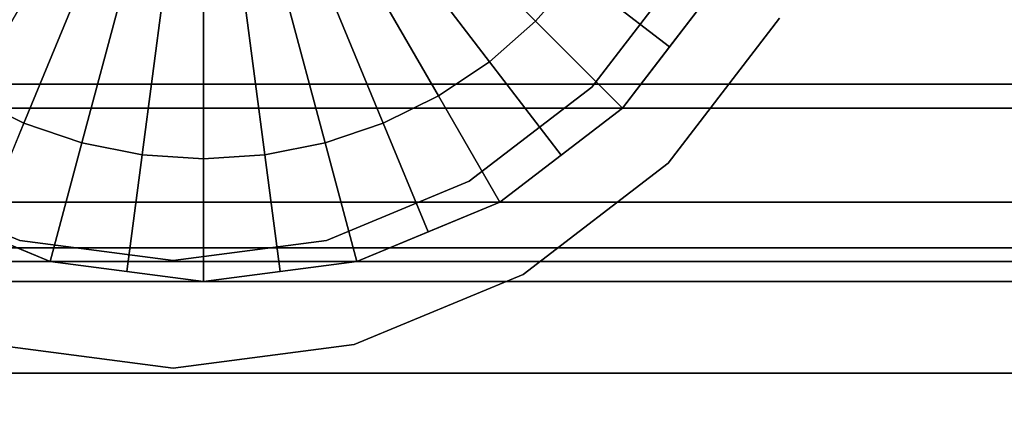
# Model space of a CAD drawing. Extents: x -0.14 to 0.823, y -0.135 to 0.
# Drawn here: x 0.041 to 0.068, y -0.093 to -0.083 of the extents above; entities that cross this region are included whole.
import ezdxf

# ---------------------------------------------------------------- set-up
doc = ezdxf.new("R2010")
doc.units = 0
for name, color, linetype in [('L0_GEO_12', 7, 'CONTINUOUS'), ('L12_GEO_HW_1', 7, 'CONTINUOUS'), ('L15_GEO_EXTRUSION5', 7, 'CONTINUOUS'), ('L23_GEO_H_2', 7, 'CONTINUOUS'), ('L4_GEO_EXTRSPL_4', 7, 'CONTINUOUS')]:
    doc.layers.add(name, color=color, linetype=linetype)

msp = doc.modelspace()

# ---------------------------------------------------------------- linework, layer by layer
at = {"layer": 'L0_GEO_12', "color": 8}
for points, invisible_edges in [([(0.059395, -0.081164, 0.235865), (0.056773, -0.084581, 0.165865), (0.056773, -0.084581, 0.235865), (0.059395, -0.081164, 0.235865)], 9), ([(0.056773, -0.084581, 0.165865), (0.059395, -0.081164, 0.235865), (0.059395, -0.081164, 0.165865), (0.056773, -0.084581, 0.165865)], 9), ([(0.058895, -0.086703, 0.165865), (0.056773, -0.084581, 0.165865), (0.059395, -0.081164, 0.165865), (0.058895, -0.086703, 0.165865)], 13), ([(0.056773, -0.084581, 0.235865), (0.058895, -0.086703, 0.235865), (0.059395, -0.081164, 0.235865), (0.056773, -0.084581, 0.235865)], 11), ([(0.058895, -0.086703, 0.165865), (0.059395, -0.081164, 0.165865), (0.061993, -0.082664, 0.165865), (0.058895, -0.086703, 0.165865)], 11), ([(0.059395, -0.081164, 0.235865), (0.058895, -0.086703, 0.235865), (0.061993, -0.082664, 0.235865), (0.059395, -0.081164, 0.235865)], 13), ([(0.058895, -0.086703, 0.165865), (0.061993, -0.082664, 0.235865), (0.058895, -0.086703, 0.235865), (0.058895, -0.086703, 0.165865)], 9), ([(0.061993, -0.082664, 0.235865), (0.058895, -0.086703, 0.165865), (0.061993, -0.082664, 0.165865), (0.061993, -0.082664, 0.235865)], 9), ([(0.053356, -0.087203, 0.235865), (0.056773, -0.084581, 0.165865), (0.053356, -0.087203, 0.165865), (0.053356, -0.087203, 0.235865)], 9), ([(0.056773, -0.084581, 0.165865), (0.053356, -0.087203, 0.235865), (0.056773, -0.084581, 0.235865), (0.056773, -0.084581, 0.165865)], 9), ([(0.054856, -0.089801, 0.165865), (0.053356, -0.087203, 0.165865), (0.056773, -0.084581, 0.165865), (0.054856, -0.089801, 0.165865)], 13), ([(0.053356, -0.087203, 0.235865), (0.054856, -0.089801, 0.235865), (0.056773, -0.084581, 0.235865), (0.053356, -0.087203, 0.235865)], 11), ([(0.054856, -0.089801, 0.165865), (0.056773, -0.084581, 0.165865), (0.058895, -0.086703, 0.165865), (0.054856, -0.089801, 0.165865)], 11), ([(0.056773, -0.084581, 0.235865), (0.054856, -0.089801, 0.235865), (0.058895, -0.086703, 0.235865), (0.056773, -0.084581, 0.235865)], 13), ([(0.058895, -0.086703, 0.165865), (0.054856, -0.089801, 0.235865), (0.054856, -0.089801, 0.165865), (0.058895, -0.086703, 0.165865)], 9), ([(0.054856, -0.089801, 0.235865), (0.058895, -0.086703, 0.165865), (0.058895, -0.086703, 0.235865), (0.054856, -0.089801, 0.235865)], 9), ([(0.049377, -0.088852, 0.235865), (0.053356, -0.087203, 0.165865), (0.049377, -0.088852, 0.165865), (0.049377, -0.088852, 0.235865)], 9), ([(0.053356, -0.087203, 0.165865), (0.049377, -0.088852, 0.235865), (0.053356, -0.087203, 0.235865), (0.053356, -0.087203, 0.165865)], 9), ([(0.050153, -0.09175, 0.165865), (0.049377, -0.088852, 0.165865), (0.053356, -0.087203, 0.165865), (0.050153, -0.09175, 0.165865)], 13), ([(0.049377, -0.088852, 0.235865), (0.050153, -0.09175, 0.235865), (0.053356, -0.087203, 0.235865), (0.049377, -0.088852, 0.235865)], 11), ([(0.050153, -0.09175, 0.165865), (0.053356, -0.087203, 0.165865), (0.054856, -0.089801, 0.165865), (0.050153, -0.09175, 0.165865)], 11), ([(0.053356, -0.087203, 0.235865), (0.050153, -0.09175, 0.235865), (0.054856, -0.089801, 0.235865), (0.053356, -0.087203, 0.235865)], 13), ([(0.040059, -0.09175, 0.165865), (0.040835, -0.088852, 0.165865), (0.045106, -0.092414, 0.165865), (0.040059, -0.09175, 0.165865)], 11), ([(0.040835, -0.088852, 0.235865), (0.040059, -0.09175, 0.235865), (0.045106, -0.092414, 0.235865), (0.040835, -0.088852, 0.235865)], 13), ([(0.040835, -0.088852, 0.165865), (0.045106, -0.089414, 0.235865), (0.045106, -0.089414, 0.165865), (0.040835, -0.088852, 0.165865)], 9), ([(0.045106, -0.089414, 0.235865), (0.040835, -0.088852, 0.165865), (0.040835, -0.088852, 0.235865), (0.045106, -0.089414, 0.235865)], 9), ([(0.045106, -0.092414, 0.165865), (0.040835, -0.088852, 0.165865), (0.045106, -0.089414, 0.165865), (0.045106, -0.092414, 0.165865)], 13), ([(0.040835, -0.088852, 0.235865), (0.045106, -0.092414, 0.235865), (0.045106, -0.089414, 0.235865), (0.040835, -0.088852, 0.235865)], 11), ([(0.045106, -0.089414, 0.235865), (0.049377, -0.088852, 0.165865), (0.045106, -0.089414, 0.165865), (0.045106, -0.089414, 0.235865)], 9), ([(0.049377, -0.088852, 0.165865), (0.045106, -0.089414, 0.235865), (0.049377, -0.088852, 0.235865), (0.049377, -0.088852, 0.165865)], 9), ([(0.045106, -0.092414, 0.165865), (0.045106, -0.089414, 0.165865), (0.049377, -0.088852, 0.165865), (0.045106, -0.092414, 0.165865)], 13), ([(0.045106, -0.092414, 0.165865), (0.049377, -0.088852, 0.165865), (0.050153, -0.09175, 0.165865), (0.045106, -0.092414, 0.165865)], 11), ([(0.045106, -0.089414, 0.235865), (0.050153, -0.09175, 0.235865), (0.049377, -0.088852, 0.235865), (0.045106, -0.089414, 0.235865)], 11), ([(0.045106, -0.089414, 0.235865), (0.045106, -0.092414, 0.235865), (0.050153, -0.09175, 0.235865), (0.045106, -0.089414, 0.235865)], 13), ([(0.054856, -0.089801, 0.165865), (0.050153, -0.09175, 0.235865), (0.050153, -0.09175, 0.165865), (0.054856, -0.089801, 0.165865)], 9), ([(0.050153, -0.09175, 0.235865), (0.054856, -0.089801, 0.165865), (0.054856, -0.089801, 0.235865), (0.050153, -0.09175, 0.235865)], 9), ([(0.045106, -0.092414, 0.235865), (0.040059, -0.09175, 0.165865), (0.045106, -0.092414, 0.165865), (0.045106, -0.092414, 0.235865)], 9), ([(0.040059, -0.09175, 0.165865), (0.045106, -0.092414, 0.235865), (0.040059, -0.09175, 0.235865), (0.040059, -0.09175, 0.165865)], 9), ([(0.050153, -0.09175, 0.165865), (0.045106, -0.092414, 0.235865), (0.045106, -0.092414, 0.165865), (0.050153, -0.09175, 0.165865)], 9), ([(0.045106, -0.092414, 0.235865), (0.050153, -0.09175, 0.165865), (0.050153, -0.09175, 0.235865), (0.045106, -0.092414, 0.235865)], 9)]:
    msp.add_3dface(points, dxfattribs=dict(at, invisible_edges=invisible_edges))
at = {"layer": 'L12_GEO_HW_1', "color": 8}
for points, invisible_edges in [([(0.041685, -0.057562, 1.288965), (0.045956, -0.09, 1.288965), (0.045956, -0.057, 1.288965), (0.041685, -0.057562, 1.288965)], 11), ([(0.045956, -0.057, 1.288965), (0.045956, -0.09, 1.288965), (0.050227, -0.089438, 1.288965), (0.045956, -0.057, 1.288965)], 13), ([(0.045956, -0.057, 1.288965), (0.050227, -0.089438, 1.288965), (0.050227, -0.057562, 1.288965), (0.045956, -0.057, 1.288965)], 11), ([(0.037706, -0.059211, 1.288965), (0.041685, -0.089438, 1.288965), (0.041685, -0.057562, 1.288965), (0.037706, -0.059211, 1.288965)], 11), ([(0.041685, -0.057562, 1.288965), (0.041685, -0.089438, 1.288965), (0.045956, -0.09, 1.288965), (0.041685, -0.057562, 1.288965)], 13), ([(0.050227, -0.057562, 1.288965), (0.050227, -0.089438, 1.288965), (0.054206, -0.087789, 1.288965), (0.050227, -0.057562, 1.288965)], 13), ([(0.050227, -0.057562, 1.288965), (0.054206, -0.087789, 1.288965), (0.054206, -0.059211, 1.288965), (0.050227, -0.057562, 1.288965)], 11), ([(0.037706, -0.059211, 1.288965), (0.037706, -0.087789, 1.288965), (0.041685, -0.089438, 1.288965), (0.037706, -0.059211, 1.288965)], 13), ([(0.054206, -0.059211, 1.288965), (0.054206, -0.087789, 1.288965), (0.057623, -0.085167, 1.288965), (0.054206, -0.059211, 1.288965)], 13), ([(0.054206, -0.059211, 1.288965), (0.057623, -0.085167, 1.288965), (0.057623, -0.061833, 1.288965), (0.054206, -0.059211, 1.288965)], 11), ([(0.057623, -0.061833, 1.288965), (0.057623, -0.085167, 1.288965), (0.060245, -0.08175, 1.288965), (0.057623, -0.061833, 1.288965)], 13), ([(0.075956, -0.079194, 0.01875), (0.015956, -0.0845, 0.020947), (0.015956, -0.079194, 0.01875), (0.075956, -0.079194, 0.01875)], 9), ([(0.015956, -0.0845, 0.020947), (0.075956, -0.079194, 0.01875), (0.075956, -0.0845, 0.020947), (0.015956, -0.0845, 0.020947)], 9), ([(0.060245, -0.08175, 0.060192), (0.075956, -0.0845, 0.059053), (0.061304, -0.079194, 0.06125), (0.060245, -0.08175, 0.060192)], 11), ([(0.061304, -0.079194, 0.06125), (0.075956, -0.0845, 0.059053), (0.075956, -0.079194, 0.06125), (0.061304, -0.079194, 0.06125)], 9), ([(0.075956, -0.08175, 0.054289), (0.015956, -0.085167, 0.051667), (0.015956, -0.08175, 0.054289), (0.075956, -0.08175, 0.054289)], 9), ([(0.015956, -0.085167, 0.051667), (0.075956, -0.08175, 0.054289), (0.075956, -0.085167, 0.051667), (0.015956, -0.085167, 0.051667)], 9), ([(0.075956, -0.085167, 0.028333), (0.015956, -0.08175, 0.025711), (0.015956, -0.085167, 0.028333), (0.075956, -0.085167, 0.028333)], 9), ([(0.015956, -0.08175, 0.025711), (0.075956, -0.085167, 0.028333), (0.075956, -0.08175, 0.025711), (0.015956, -0.08175, 0.025711)], 9), ([(0.057623, -0.085167, 0.058541), (0.060245, -0.08175, 1.288965), (0.057623, -0.085167, 1.288965), (0.057623, -0.085167, 0.058541)], 9), ([(0.060245, -0.08175, 1.288965), (0.057623, -0.085167, 0.058541), (0.058135, -0.0845, 0.059053), (0.060245, -0.08175, 1.288965)], 13), ([(0.075956, -0.0845, 0.059053), (0.060245, -0.08175, 0.060192), (0.058135, -0.0845, 0.059053), (0.075956, -0.0845, 0.059053)], 9), ([(0.060245, -0.08175, 1.288965), (0.058135, -0.0845, 0.059053), (0.060245, -0.08175, 0.060192), (0.060245, -0.08175, 1.288965)], 9), ([(0.075956, -0.0845, 0.020947), (0.015956, -0.089056, 0.024444), (0.015956, -0.0845, 0.020947), (0.075956, -0.0845, 0.020947)], 9), ([(0.015956, -0.089056, 0.024444), (0.075956, -0.0845, 0.020947), (0.075956, -0.089056, 0.024444), (0.015956, -0.089056, 0.024444)], 9), ([(0.057623, -0.085167, 0.058541), (0.075956, -0.089056, 0.055556), (0.058135, -0.0845, 0.059053), (0.057623, -0.085167, 0.058541)], 11), ([(0.058135, -0.0845, 0.059053), (0.075956, -0.089056, 0.055556), (0.075956, -0.0845, 0.059053), (0.058135, -0.0845, 0.059053)], 9), ([(0.015956, -0.085167, 0.051667), (0.075956, -0.087789, 0.04825), (0.015956, -0.087789, 0.04825), (0.015956, -0.085167, 0.051667)], 9), ([(0.075956, -0.087789, 0.04825), (0.015956, -0.085167, 0.051667), (0.075956, -0.085167, 0.051667), (0.075956, -0.087789, 0.04825)], 9), ([(0.015956, -0.087789, 0.03175), (0.075956, -0.085167, 0.028333), (0.015956, -0.085167, 0.028333), (0.015956, -0.087789, 0.03175)], 9), ([(0.075956, -0.085167, 0.028333), (0.015956, -0.087789, 0.03175), (0.075956, -0.087789, 0.03175), (0.075956, -0.085167, 0.028333)], 9), ([(0.054206, -0.087789, 0.056529), (0.075956, -0.089056, 0.055556), (0.057623, -0.085167, 0.058541), (0.054206, -0.087789, 0.056529)], 11), ([(0.057623, -0.085167, 0.058541), (0.054206, -0.087789, 1.288965), (0.054206, -0.087789, 0.056529), (0.057623, -0.085167, 0.058541)], 9), ([(0.054206, -0.087789, 1.288965), (0.057623, -0.085167, 0.058541), (0.057623, -0.085167, 1.288965), (0.054206, -0.087789, 1.288965)], 9), ([(0.015956, -0.087789, 0.04825), (0.075956, -0.089437, 0.044271), (0.015956, -0.089437, 0.044271), (0.015956, -0.087789, 0.04825)], 9), ([(0.075956, -0.089437, 0.044271), (0.015956, -0.087789, 0.04825), (0.075956, -0.087789, 0.04825), (0.075956, -0.089437, 0.044271)], 9), ([(0.015956, -0.089437, 0.035729), (0.075956, -0.087789, 0.03175), (0.015956, -0.087789, 0.03175), (0.015956, -0.089437, 0.035729)], 9), ([(0.075956, -0.087789, 0.03175), (0.015956, -0.089437, 0.035729), (0.075956, -0.089437, 0.035729), (0.075956, -0.087789, 0.03175)], 9), ([(0.040765, -0.089056, 0.055556), (0.041685, -0.089438, 1.288965), (0.037706, -0.087789, 0.056529), (0.040765, -0.089056, 0.055556)], 11), ([(0.037706, -0.087789, 0.056529), (0.041685, -0.089438, 1.288965), (0.037706, -0.087789, 1.288965), (0.037706, -0.087789, 0.056529)], 9), ([(0.050227, -0.089438, 1.288965), (0.051147, -0.089056, 0.055556), (0.054206, -0.087789, 0.056529), (0.050227, -0.089438, 1.288965)], 13), ([(0.050227, -0.089438, 1.288965), (0.054206, -0.087789, 0.056529), (0.054206, -0.087789, 1.288965), (0.050227, -0.089438, 1.288965)], 9), ([(0.075956, -0.089056, 0.055556), (0.054206, -0.087789, 0.056529), (0.051147, -0.089056, 0.055556), (0.075956, -0.089056, 0.055556)], 9), ([(0.075956, -0.092553, 0.029), (0.015956, -0.089056, 0.024444), (0.075956, -0.089056, 0.024444), (0.075956, -0.092553, 0.029)], 9), ([(0.015956, -0.089056, 0.024444), (0.075956, -0.092553, 0.029), (0.015956, -0.092553, 0.029), (0.015956, -0.089056, 0.024444)], 9), ([(0.075956, -0.089056, 0.055556), (0.015956, -0.092553, 0.051), (0.075956, -0.092553, 0.051), (0.075956, -0.089056, 0.055556)], 9), ([(0.015956, -0.092553, 0.051), (0.075956, -0.089056, 0.055556), (0.045956, -0.09, 0.054327), (0.015956, -0.092553, 0.051)], 15), ([(0.045956, -0.09, 0.054327), (0.015956, -0.089056, 0.055556), (0.015956, -0.092553, 0.051), (0.045956, -0.09, 0.054327)], 13), ([(0.015956, -0.089056, 0.055556), (0.045956, -0.09, 0.054327), (0.041685, -0.089438, 0.055059), (0.015956, -0.089056, 0.055556)], 13), ([(0.015956, -0.089056, 0.055556), (0.041685, -0.089438, 0.055059), (0.040765, -0.089056, 0.055556), (0.015956, -0.089056, 0.055556)], 9), ([(0.041685, -0.089438, 1.288965), (0.040765, -0.089056, 0.055556), (0.041685, -0.089438, 0.055059), (0.041685, -0.089438, 1.288965)], 9), ([(0.045956, -0.09, 0.054327), (0.075956, -0.089056, 0.055556), (0.050227, -0.089438, 0.055059), (0.045956, -0.09, 0.054327)], 11), ([(0.050227, -0.089438, 0.055059), (0.075956, -0.089056, 0.055556), (0.051147, -0.089056, 0.055556), (0.050227, -0.089438, 0.055059)], 9), ([(0.051147, -0.089056, 0.055556), (0.050227, -0.089438, 1.288965), (0.050227, -0.089438, 0.055059), (0.051147, -0.089056, 0.055556)], 9), ([(0.015956, -0.089437, 0.044271), (0.075956, -0.09, 0.04), (0.015956, -0.09, 0.04), (0.015956, -0.089437, 0.044271)], 9), ([(0.075956, -0.09, 0.04), (0.015956, -0.089437, 0.044271), (0.075956, -0.089437, 0.044271), (0.075956, -0.09, 0.04)], 9), ([(0.015956, -0.09, 0.04), (0.075956, -0.089437, 0.035729), (0.015956, -0.089437, 0.035729), (0.015956, -0.09, 0.04)], 9), ([(0.075956, -0.089437, 0.035729), (0.015956, -0.09, 0.04), (0.075956, -0.09, 0.04), (0.075956, -0.089437, 0.035729)], 9), ([(0.045956, -0.09, 1.288965), (0.041685, -0.089438, 0.055059), (0.045956, -0.09, 0.054327), (0.045956, -0.09, 1.288965)], 9), ([(0.041685, -0.089438, 0.055059), (0.045956, -0.09, 1.288965), (0.041685, -0.089438, 1.288965), (0.041685, -0.089438, 0.055059)], 9), ([(0.050227, -0.089438, 0.055059), (0.045956, -0.09, 1.288965), (0.045956, -0.09, 0.054327), (0.050227, -0.089438, 0.055059)], 9), ([(0.045956, -0.09, 1.288965), (0.050227, -0.089438, 0.055059), (0.050227, -0.089438, 1.288965), (0.045956, -0.09, 1.288965)], 9), ([(0.075956, -0.09475, 0.034306), (0.015956, -0.092553, 0.029), (0.075956, -0.092553, 0.029), (0.075956, -0.09475, 0.034306)], 9), ([(0.015956, -0.092553, 0.029), (0.075956, -0.09475, 0.034306), (0.015956, -0.09475, 0.034306), (0.015956, -0.092553, 0.029)], 9), ([(0.075956, -0.092553, 0.051), (0.015956, -0.09475, 0.045694), (0.075956, -0.09475, 0.045694), (0.075956, -0.092553, 0.051)], 9), ([(0.015956, -0.09475, 0.045694), (0.075956, -0.092553, 0.051), (0.015956, -0.092553, 0.051), (0.015956, -0.09475, 0.045694)], 9)]:
    msp.add_3dface(points, dxfattribs=dict(at, invisible_edges=invisible_edges))
at = {"layer": 'L15_GEO_EXTRUSION5', "color": 8}
for points, invisible_edges in [([(0.041685, -0.089438, 1.288965), (0.041685, -0.057562, 1.288965), (0.045956, -0.057, 1.288965), (0.041685, -0.089438, 1.288965)], 13), ([(0.041685, -0.089438, 1.288965), (0.045956, -0.057, 1.288965), (0.045956, -0.09, 1.288965), (0.041685, -0.089438, 1.288965)], 11), ([(0.045956, -0.09, 1.288965), (0.045956, -0.057, 1.288965), (0.050227, -0.057562, 1.288965), (0.045956, -0.09, 1.288965)], 13), ([(0.037706, -0.087789, 1.288965), (0.037706, -0.059211, 1.288965), (0.041685, -0.057562, 1.288965), (0.037706, -0.087789, 1.288965)], 13), ([(0.037706, -0.087789, 1.288965), (0.041685, -0.057562, 1.288965), (0.041685, -0.089438, 1.288965), (0.037706, -0.087789, 1.288965)], 11), ([(0.045956, -0.09, 1.288965), (0.050227, -0.057562, 1.288965), (0.050227, -0.089438, 1.288965), (0.045956, -0.09, 1.288965)], 11), ([(0.050227, -0.089438, 1.288965), (0.050227, -0.057562, 1.288965), (0.054206, -0.059211, 1.288965), (0.050227, -0.089438, 1.288965)], 13), ([(0.050227, -0.089438, 1.288965), (0.054206, -0.059211, 1.288965), (0.054206, -0.087789, 1.288965), (0.050227, -0.089438, 1.288965)], 11), ([(0.054206, -0.087789, 1.288965), (0.054206, -0.059211, 1.288965), (0.057623, -0.061833, 1.288965), (0.054206, -0.087789, 1.288965)], 13), ([(0.054206, -0.087789, 1.288965), (0.057623, -0.061833, 1.288965), (0.057623, -0.085167, 1.288965), (0.054206, -0.087789, 1.288965)], 11), ([(0.057623, -0.085167, 1.288965), (0.057623, -0.061833, 1.288965), (0.060245, -0.06525, 1.288965), (0.057623, -0.085167, 1.288965)], 13), ([(0.057623, -0.085167, 1.288965), (0.060245, -0.06525, 1.288965), (0.060245, -0.08175, 1.288965), (0.057623, -0.085167, 1.288965)], 11), ([(0.045956, -0.0735, 1.290765), (0.035578, -0.081463, 1.290337), (0.036707, -0.082749, 1.290337), (0.045956, -0.0735, 1.290765)], 8), ([(0.045956, -0.0735, 1.290765), (0.036707, -0.082749, 1.290337), (0.037993, -0.083878, 1.290337), (0.045956, -0.0735, 1.290765)], 8), ([(0.045956, -0.0735, 1.290765), (0.037993, -0.083878, 1.290337), (0.039416, -0.084828, 1.290337), (0.045956, -0.0735, 1.290765)], 8), ([(0.045956, -0.0735, 1.290765), (0.039416, -0.084828, 1.290337), (0.04095, -0.085585, 1.290337), (0.045956, -0.0735, 1.290765)], 8), ([(0.045956, -0.0735, 1.290765), (0.04095, -0.085585, 1.290337), (0.04257, -0.086135, 1.290337), (0.045956, -0.0735, 1.290765)], 8), ([(0.045956, -0.0735, 1.290765), (0.04257, -0.086135, 1.290337), (0.044249, -0.086469, 1.290337), (0.045956, -0.0735, 1.290765)], 8), ([(0.045956, -0.0735, 1.290765), (0.044249, -0.086469, 1.290337), (0.045956, -0.086581, 1.290337), (0.045956, -0.0735, 1.290765)], 8), ([(0.056334, -0.081463, 1.290337), (0.045956, -0.0735, 1.290765), (0.055205, -0.082749, 1.290337), (0.056334, -0.081463, 1.290337)], 8), ([(0.055205, -0.082749, 1.290337), (0.045956, -0.0735, 1.290765), (0.053919, -0.083878, 1.290337), (0.055205, -0.082749, 1.290337)], 8), ([(0.053919, -0.083878, 1.290337), (0.045956, -0.0735, 1.290765), (0.052496, -0.084828, 1.290337), (0.053919, -0.083878, 1.290337)], 8), ([(0.052496, -0.084828, 1.290337), (0.045956, -0.0735, 1.290765), (0.050962, -0.085585, 1.290337), (0.052496, -0.084828, 1.290337)], 8), ([(0.050962, -0.085585, 1.290337), (0.045956, -0.0735, 1.290765), (0.049342, -0.086135, 1.290337), (0.050962, -0.085585, 1.290337)], 8), ([(0.049342, -0.086135, 1.290337), (0.045956, -0.0735, 1.290765), (0.047663, -0.086469, 1.290337), (0.049342, -0.086135, 1.290337)], 8), ([(0.047663, -0.086469, 1.290337), (0.045956, -0.0735, 1.290765), (0.045956, -0.086581, 1.290337), (0.047663, -0.086469, 1.290337)], 8), ([(0.058934, -0.083459, 1.290014), (0.057284, -0.08004, 1.290337), (0.056334, -0.081463, 1.290337), (0.058934, -0.083459, 1.290014)], 9), ([(0.057284, -0.08004, 1.290337), (0.058934, -0.083459, 1.290014), (0.060245, -0.08175, 1.29), (0.057284, -0.08004, 1.290337)], 9), ([(0.057623, -0.085167, 1.29), (0.056334, -0.081463, 1.290337), (0.055205, -0.082749, 1.290337), (0.057623, -0.085167, 1.29)], 9), ([(0.056334, -0.081463, 1.290337), (0.057623, -0.085167, 1.29), (0.058934, -0.083459, 1.290014), (0.056334, -0.081463, 1.290337)], 9), ([(0.058934, -0.083459, 1.290014), (0.057623, -0.085167, 1.288965), (0.060245, -0.08175, 1.288965), (0.058934, -0.083459, 1.290014)], 13), ([(0.058934, -0.083459, 1.290014), (0.060245, -0.08175, 1.288965), (0.060245, -0.08175, 1.29), (0.058934, -0.083459, 1.290014)], 9), ([(0.055915, -0.086478, 1.290014), (0.055205, -0.082749, 1.290337), (0.053919, -0.083878, 1.290337), (0.055915, -0.086478, 1.290014)], 9), ([(0.055205, -0.082749, 1.290337), (0.055915, -0.086478, 1.290014), (0.057623, -0.085167, 1.29), (0.055205, -0.082749, 1.290337)], 9), ([(0.057623, -0.085167, 1.288965), (0.058934, -0.083459, 1.290014), (0.057623, -0.085167, 1.29), (0.057623, -0.085167, 1.288965)], 9), ([(0.054206, -0.087789, 1.29), (0.053919, -0.083878, 1.290337), (0.052496, -0.084828, 1.290337), (0.054206, -0.087789, 1.29)], 9), ([(0.053919, -0.083878, 1.290337), (0.054206, -0.087789, 1.29), (0.055915, -0.086478, 1.290014), (0.053919, -0.083878, 1.290337)], 9), ([(0.039416, -0.084828, 1.290337), (0.039696, -0.088614, 1.290014), (0.04095, -0.085585, 1.290337), (0.039416, -0.084828, 1.290337)], 9), ([(0.052216, -0.088614, 1.290014), (0.052496, -0.084828, 1.290337), (0.050962, -0.085585, 1.290337), (0.052216, -0.088614, 1.290014)], 9), ([(0.052496, -0.084828, 1.290337), (0.052216, -0.088614, 1.290014), (0.054206, -0.087789, 1.29), (0.052496, -0.084828, 1.290337)], 9), ([(0.057623, -0.085167, 1.288965), (0.054206, -0.087789, 1.29), (0.054206, -0.087789, 1.288965), (0.057623, -0.085167, 1.288965)], 9), ([(0.054206, -0.087789, 1.29), (0.057623, -0.085167, 1.288965), (0.057623, -0.085167, 1.29), (0.054206, -0.087789, 1.29)], 13), ([(0.054206, -0.087789, 1.29), (0.057623, -0.085167, 1.29), (0.055915, -0.086478, 1.290014), (0.054206, -0.087789, 1.29)], 9), ([(0.041685, -0.089438, 1.29), (0.04095, -0.085585, 1.290337), (0.039696, -0.088614, 1.290014), (0.041685, -0.089438, 1.29)], 9), ([(0.04095, -0.085585, 1.290337), (0.041685, -0.089438, 1.29), (0.04257, -0.086135, 1.290337), (0.04095, -0.085585, 1.290337)], 9), ([(0.050227, -0.089438, 1.29), (0.050962, -0.085585, 1.290337), (0.049342, -0.086135, 1.290337), (0.050227, -0.089438, 1.29)], 9), ([(0.050962, -0.085585, 1.290337), (0.050227, -0.089438, 1.29), (0.052216, -0.088614, 1.290014), (0.050962, -0.085585, 1.290337)], 9), ([(0.043821, -0.089719, 1.290014), (0.04257, -0.086135, 1.290337), (0.041685, -0.089438, 1.29), (0.043821, -0.089719, 1.290014)], 9), ([(0.04257, -0.086135, 1.290337), (0.043821, -0.089719, 1.290014), (0.044249, -0.086469, 1.290337), (0.04257, -0.086135, 1.290337)], 9), ([(0.048091, -0.089719, 1.290014), (0.049342, -0.086135, 1.290337), (0.047663, -0.086469, 1.290337), (0.048091, -0.089719, 1.290014)], 9), ([(0.049342, -0.086135, 1.290337), (0.048091, -0.089719, 1.290014), (0.050227, -0.089438, 1.29), (0.049342, -0.086135, 1.290337)], 9), ([(0.045956, -0.09, 1.29), (0.044249, -0.086469, 1.290337), (0.043821, -0.089719, 1.290014), (0.045956, -0.09, 1.29)], 9), ([(0.044249, -0.086469, 1.290337), (0.045956, -0.09, 1.29), (0.045956, -0.086581, 1.290337), (0.044249, -0.086469, 1.290337)], 9), ([(0.045956, -0.086581, 1.290337), (0.048091, -0.089719, 1.290014), (0.047663, -0.086469, 1.290337), (0.045956, -0.086581, 1.290337)], 9), ([(0.048091, -0.089719, 1.290014), (0.045956, -0.086581, 1.290337), (0.045956, -0.09, 1.29), (0.048091, -0.089719, 1.290014)], 9), ([(0.041685, -0.089438, 1.29), (0.037706, -0.087789, 1.288965), (0.041685, -0.089438, 1.288965), (0.041685, -0.089438, 1.29)], 9), ([(0.037706, -0.087789, 1.288965), (0.041685, -0.089438, 1.29), (0.037706, -0.087789, 1.29), (0.037706, -0.087789, 1.288965)], 11), ([(0.037706, -0.087789, 1.29), (0.041685, -0.089438, 1.29), (0.039696, -0.088614, 1.290014), (0.037706, -0.087789, 1.29)], 9), ([(0.054206, -0.087789, 1.288965), (0.050227, -0.089438, 1.29), (0.050227, -0.089438, 1.288965), (0.054206, -0.087789, 1.288965)], 9), ([(0.050227, -0.089438, 1.29), (0.054206, -0.087789, 1.288965), (0.054206, -0.087789, 1.29), (0.050227, -0.089438, 1.29)], 13), ([(0.050227, -0.089438, 1.29), (0.054206, -0.087789, 1.29), (0.052216, -0.088614, 1.290014), (0.050227, -0.089438, 1.29)], 9), ([(0.045956, -0.09, 1.29), (0.041685, -0.089438, 1.288965), (0.045956, -0.09, 1.288965), (0.045956, -0.09, 1.29)], 9), ([(0.041685, -0.089438, 1.288965), (0.045956, -0.09, 1.29), (0.041685, -0.089438, 1.29), (0.041685, -0.089438, 1.288965)], 11), ([(0.041685, -0.089438, 1.29), (0.045956, -0.09, 1.29), (0.043821, -0.089719, 1.290014), (0.041685, -0.089438, 1.29)], 9), ([(0.050227, -0.089438, 1.288965), (0.045956, -0.09, 1.29), (0.045956, -0.09, 1.288965), (0.050227, -0.089438, 1.288965)], 9), ([(0.045956, -0.09, 1.29), (0.050227, -0.089438, 1.288965), (0.050227, -0.089438, 1.29), (0.045956, -0.09, 1.29)], 13), ([(0.045956, -0.09, 1.29), (0.050227, -0.089438, 1.29), (0.048091, -0.089719, 1.290014), (0.045956, -0.09, 1.29)], 9)]:
    msp.add_3dface(points, dxfattribs=dict(at, invisible_edges=invisible_edges))
at = {"layer": 'L23_GEO_H_2', "color": 8, "invisible_edges": 9}
for points in [[(-0.070082, -0.08175, 0.025711), (0.753198, -0.085167, 0.028333), (-0.070194, -0.085167, 0.028333), (-0.070082, -0.08175, 0.025711)], [(0.753198, -0.085167, 0.051667), (-0.070082, -0.08175, 0.054289), (-0.070194, -0.085167, 0.051667), (0.753198, -0.085167, 0.051667)], [(0.753198, -0.085167, 0.028333), (-0.070082, -0.08175, 0.025711), (0.753086, -0.08175, 0.025711), (0.753198, -0.085167, 0.028333)], [(-0.070082, -0.08175, 0.054289), (0.753198, -0.085167, 0.051667), (0.753086, -0.08175, 0.054289), (-0.070082, -0.08175, 0.054289)], [(-0.070194, -0.085167, 0.028333), (0.753283, -0.087789, 0.03175), (-0.07028, -0.087789, 0.03175), (-0.070194, -0.085167, 0.028333)], [(0.753198, -0.085167, 0.051667), (-0.07028, -0.087789, 0.04825), (0.753283, -0.087789, 0.04825), (0.753198, -0.085167, 0.051667)], [(-0.07028, -0.087789, 0.04825), (0.753198, -0.085167, 0.051667), (-0.070194, -0.085167, 0.051667), (-0.07028, -0.087789, 0.04825)], [(0.753283, -0.087789, 0.03175), (-0.070194, -0.085167, 0.028333), (0.753198, -0.085167, 0.028333), (0.753283, -0.087789, 0.03175)], [(-0.07028, -0.087789, 0.03175), (0.753337, -0.089438, 0.035729), (-0.070334, -0.089438, 0.035729), (-0.07028, -0.087789, 0.03175)], [(0.753283, -0.087789, 0.04825), (-0.070334, -0.089438, 0.044271), (0.753337, -0.089438, 0.044271), (0.753283, -0.087789, 0.04825)], [(-0.070334, -0.089438, 0.044271), (0.753283, -0.087789, 0.04825), (-0.07028, -0.087789, 0.04825), (-0.070334, -0.089438, 0.044271)], [(0.753337, -0.089438, 0.035729), (-0.07028, -0.087789, 0.03175), (0.753283, -0.087789, 0.03175), (0.753337, -0.089438, 0.035729)], [(-0.070334, -0.089438, 0.035729), (0.753356, -0.09, 0.04), (-0.070352, -0.09, 0.04), (-0.070334, -0.089438, 0.035729)], [(0.753337, -0.089438, 0.044271), (-0.070352, -0.09, 0.04), (0.753356, -0.09, 0.04), (0.753337, -0.089438, 0.044271)], [(-0.070352, -0.09, 0.04), (0.753337, -0.089438, 0.044271), (-0.070334, -0.089438, 0.044271), (-0.070352, -0.09, 0.04)], [(0.753356, -0.09, 0.04), (-0.070334, -0.089438, 0.035729), (0.753337, -0.089438, 0.035729), (0.753356, -0.09, 0.04)]]:
    msp.add_3dface(points, dxfattribs=at)
at = {"layer": 'L4_GEO_EXTRSPL_4', "color": 8}
for points, invisible_edges in [([(0.072306, -0.10614, 0.235865), (0.061606, -0.072914, 0.235865), (0.064899, -0.054131, 0.235865), (0.072306, -0.10614, 0.235865)], 15), ([(0.061606, -0.072914, 0.271865), (0.072306, -0.10614, 0.271865), (0.064899, -0.054131, 0.271865), (0.061606, -0.072914, 0.271865)], 15), ([(0.072306, -0.10614, 0.235865), (0.064899, -0.054131, 0.235865), (0.069052, -0.059806, 0.235865), (0.072306, -0.10614, 0.235865)], 13), ([(0.064899, -0.054131, 0.271865), (0.072306, -0.10614, 0.271865), (0.069052, -0.059806, 0.271865), (0.064899, -0.054131, 0.271865)], 11), ([(0.072306, -0.10614, 0.235865), (0.061044, -0.077184, 0.235865), (0.061606, -0.072914, 0.235865), (0.072306, -0.10614, 0.235865)], 13), ([(0.061044, -0.077184, 0.271865), (0.072306, -0.10614, 0.271865), (0.061606, -0.072914, 0.271865), (0.061044, -0.077184, 0.271865)], 11), ([(0.072306, -0.10614, 0.235865), (0.059395, -0.081164, 0.235865), (0.061044, -0.077184, 0.235865), (0.072306, -0.10614, 0.235865)], 13), ([(0.059395, -0.081164, 0.271865), (0.072306, -0.10614, 0.271865), (0.061044, -0.077184, 0.271865), (0.059395, -0.081164, 0.271865)], 11), ([(0.072306, -0.10614, 0.235865), (0.056773, -0.084581, 0.235865), (0.059395, -0.081164, 0.235865), (0.072306, -0.10614, 0.235865)], 13), ([(0.059395, -0.081164, 0.271865), (0.056773, -0.084581, 0.235865), (0.056773, -0.084581, 0.271865), (0.059395, -0.081164, 0.271865)], 9), ([(0.056773, -0.084581, 0.235865), (0.059395, -0.081164, 0.271865), (0.059395, -0.081164, 0.235865), (0.056773, -0.084581, 0.235865)], 9), ([(0.056773, -0.084581, 0.271865), (0.072306, -0.10614, 0.271865), (0.059395, -0.081164, 0.271865), (0.056773, -0.084581, 0.271865)], 11), ([(0.072306, -0.10614, 0.235865), (0.053356, -0.087203, 0.235865), (0.056773, -0.084581, 0.235865), (0.072306, -0.10614, 0.235865)], 13), ([(0.053356, -0.087203, 0.271865), (0.056773, -0.084581, 0.235865), (0.053356, -0.087203, 0.235865), (0.053356, -0.087203, 0.271865)], 9), ([(0.056773, -0.084581, 0.235865), (0.053356, -0.087203, 0.271865), (0.056773, -0.084581, 0.271865), (0.056773, -0.084581, 0.235865)], 9), ([(0.053356, -0.087203, 0.271865), (0.072306, -0.10614, 0.271865), (0.056773, -0.084581, 0.271865), (0.053356, -0.087203, 0.271865)], 11), ([(0.018906, -0.10614, 0.235865), (0.036856, -0.087203, 0.235865), (0.072306, -0.10614, 0.235865), (0.018906, -0.10614, 0.235865)], 11), ([(0.036856, -0.087203, 0.271865), (0.018906, -0.10614, 0.271865), (0.072306, -0.10614, 0.271865), (0.036856, -0.087203, 0.271865)], 13), ([(0.072306, -0.10614, 0.235865), (0.036856, -0.087203, 0.235865), (0.040836, -0.088852, 0.235865), (0.072306, -0.10614, 0.235865)], 13), ([(0.036856, -0.087203, 0.235865), (0.040836, -0.088852, 0.271865), (0.040836, -0.088852, 0.235865), (0.036856, -0.087203, 0.235865)], 9), ([(0.040836, -0.088852, 0.271865), (0.036856, -0.087203, 0.235865), (0.036856, -0.087203, 0.271865), (0.040836, -0.088852, 0.271865)], 9), ([(0.036856, -0.087203, 0.271865), (0.072306, -0.10614, 0.271865), (0.040836, -0.088852, 0.271865), (0.036856, -0.087203, 0.271865)], 11), ([(0.072306, -0.10614, 0.235865), (0.049377, -0.088852, 0.235865), (0.053356, -0.087203, 0.235865), (0.072306, -0.10614, 0.235865)], 13), ([(0.049377, -0.088852, 0.271865), (0.053356, -0.087203, 0.235865), (0.049377, -0.088852, 0.235865), (0.049377, -0.088852, 0.271865)], 9), ([(0.053356, -0.087203, 0.235865), (0.049377, -0.088852, 0.271865), (0.053356, -0.087203, 0.271865), (0.053356, -0.087203, 0.235865)], 9), ([(0.049377, -0.088852, 0.271865), (0.072306, -0.10614, 0.271865), (0.053356, -0.087203, 0.271865), (0.049377, -0.088852, 0.271865)], 11), ([(0.072306, -0.10614, 0.235865), (0.040836, -0.088852, 0.235865), (0.045106, -0.089414, 0.235865), (0.072306, -0.10614, 0.235865)], 13), ([(0.040836, -0.088852, 0.235865), (0.045106, -0.089414, 0.271865), (0.045106, -0.089414, 0.235865), (0.040836, -0.088852, 0.235865)], 9), ([(0.045106, -0.089414, 0.271865), (0.040836, -0.088852, 0.235865), (0.040836, -0.088852, 0.271865), (0.045106, -0.089414, 0.271865)], 9), ([(0.040836, -0.088852, 0.271865), (0.072306, -0.10614, 0.271865), (0.045106, -0.089414, 0.271865), (0.040836, -0.088852, 0.271865)], 11), ([(0.072306, -0.10614, 0.235865), (0.045106, -0.089414, 0.235865), (0.049377, -0.088852, 0.235865), (0.072306, -0.10614, 0.235865)], 13), ([(0.045106, -0.089414, 0.271865), (0.049377, -0.088852, 0.235865), (0.045106, -0.089414, 0.235865), (0.045106, -0.089414, 0.271865)], 9), ([(0.049377, -0.088852, 0.235865), (0.045106, -0.089414, 0.271865), (0.049377, -0.088852, 0.271865), (0.049377, -0.088852, 0.235865)], 9), ([(0.045106, -0.089414, 0.271865), (0.072306, -0.10614, 0.271865), (0.049377, -0.088852, 0.271865), (0.045106, -0.089414, 0.271865)], 11)]:
    msp.add_3dface(points, dxfattribs=dict(at, invisible_edges=invisible_edges))

doc.saveas('drawing.dxf')
